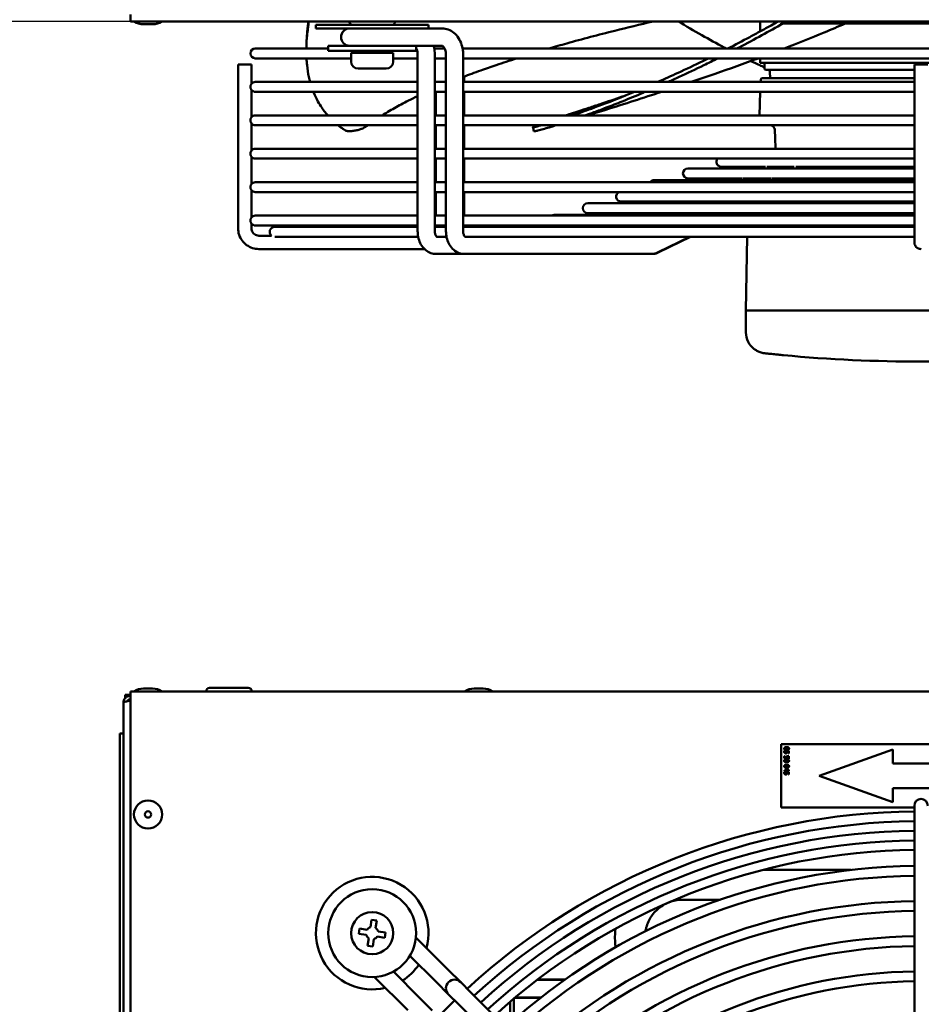
# Model space of a CAD drawing. Units: millimetres. Extents: x 0 to 3360, y 0 to 2376.
# Drawn here: x 1307 to 1563, y 541 to 821 of the extents above; entities that cross this region are included whole.
import ezdxf

# ---------------------------------------------------------------- set-up
doc = ezdxf.new("R2010")
doc.units = ezdxf.units.MM
doc.header["$LTSCALE"] = 8
doc.layers.add('Dimension (ISO)', color=7, linetype='Continuous', lineweight=25)
doc.layers.add('Visible (ISO)', color=7, linetype='Continuous', lineweight=50)
doc.styles.add('Note Text (ISO)', font='tahoma.ttf')
doc.dimstyles.new('Default (ISO)', dxfattribs={"dimscale": 8, "dimtxt": 3.5, "dimasz": 2.5, "dimexe": 3.175, "dimexo": 0, "dimgap": 0.762, "dimtad": 1, "dimdec": 0, "dimrnd": 1e-08, "dimzin": 0, "dimtxsty": 'Note Text (ISO)', "dimcen": 0.09, "dimdle": 10, "dimclrd": 256, "dimclre": 256, "dimclrt": 256, "dimadec": 0, "dimazin": 0, "dimtfac": 0.857143, "dimtmove": 0, "dimatfit": 3, "dimfxl": 1, "dimtolj": 1, "dimtzin": 0, "dimlwd": -1, "dimlwe": -1, "dimarcsym": 0})

# ---------------------------------------------------------------- blocks, each defined once
blk = doc.blocks.new('*D39')
at = {"layer": 'Defpoints', "color": 0, "transparency": 16777216}
for p in [(1359.73, 855.76), (1267.87, 820.76), (1338.23, 820.76)]:
    blk.add_point(p, dxfattribs=at)
at = {"layer": 'Dimension (ISO)', "transparency": 16777216}
for p, q in [((1267.87, 875.76), (1267.87, 895.76)), ((1359.73, 855.76), (1242.47, 855.76)), ((1267.87, 855.76), (1267.87, 820.76)), ((1338.23, 820.76), (1242.47, 820.76)), ((1267.87, 800.76), (1267.87, 780.76))]:
    blk.add_line(p, q, dxfattribs=at)
for points in [[(1264.53, 875.76), (1271.2, 875.76), (1267.87, 855.76)], [(1264.53, 800.76), (1271.2, 800.76), (1267.87, 820.76)]]:
    blk.add_solid(points, dxfattribs=at)
at = {"layer": 'Dimension (ISO)', "transparency": 16777216, "insert": (1232.61, 819.15), "char_height": 28, "attachment_point": 1, "rotation": 90, "style": 'Note Text (ISO)'}
blk.add_mtext('\\A1;35', dxfattribs=at)

msp = doc.modelspace()

# ---------------------------------------------------------------- linework, layer by layer
at = {"layer": 'Visible (ISO)'}
for p, q in [((1338.23, 822.76), (1338.23, 820.76)), ((1879.23, 820.76), (1338.23, 820.76)), ((1517.23, 817.9), (1517.23, 820.76)), ((1523.23, 820.26), (1523.23, 820.21)), ((1603.23, 820.26), (1523.23, 820.26)), ((1603.23, 820.21), (1523.23, 820.21)), ((1524.12, 820.21), (1524.12, 820.16)), ((1524.8, 820.16), (1524.12, 820.16)), ((1525.48, 820.16), (1524.8, 820.16)), ((1525.48, 820.21), (1525.48, 820.16)), ((1534.03, 820.21), (1534.03, 820.16)), ((1555.03, 820.16), (1534.03, 820.16)), ((1555.03, 820.21), (1555.03, 820.16)), ((1593.03, 820.16), (1555.03, 820.16)), ((1341.97, 819.94), (1344.5, 819.94)), ((1390.96, 819.76), (1422.96, 819.76)), ((1390.96, 818.76), (1390.96, 819.76)), ((1390.96, 818.76), (1422.96, 818.76)), ((1422.96, 818.76), (1422.96, 819.76)), ((1426.85, 818.76), (1422.96, 818.76)), ((1394.46, 813.06), (1373.73, 813.06)), ((1394.46, 813.86), (1419.46, 813.86)), ((1394.46, 812.36), (1394.46, 813.86)), ((1394.46, 812.36), (1419.46, 812.36)), ((1412.96, 811.86), (1400.96, 811.86)), ((1400.96, 811.86), (1400.96, 809.36)), ((1412.96, 811.86), (1412.96, 809.36)), ((1426.85, 813.86), (1419.46, 813.86)), ((1419.46, 812.36), (1419.46, 813.86)), ((1419.51, 813.06), (1419.46, 813.06)), ((1427.57, 813.06), (1424.62, 813.06)), ((1693.48, 813.06), (1432.67, 813.06)), ((1373.73, 810.26), (1400.96, 810.26)), ((1412.96, 810.26), (1419.88, 810.26)), ((1419.88, 811.31), (1419.88, 761.11)), ((1424.78, 811.31), (1424.78, 761.11)), ((1424.78, 810.26), (1427.94, 810.26)), ((1427.94, 761.11), (1427.94, 811.31)), ((1432.84, 761.11), (1432.84, 811.31)), ((1432.84, 810.26), (1693.31, 810.26)), ((1517.23, 808.96), (1517.23, 810.26)), ((1609.23, 808.96), (1517.23, 808.96)), ((1518.48, 807.46), (1518.48, 808.96)), ((1372.63, 808.56), (1368.83, 808.56)), ((1368.83, 761.96), (1368.83, 808.56)), ((1372.63, 803.02), (1372.63, 808.56)), ((1410.96, 807.36), (1402.96, 807.36)), ((1518.98, 806.96), (1561.12, 806.96)), ((1520.13, 804.66), (1520.07, 806.47)), ((1561.12, 808.56), (1564.92, 808.56)), ((1561.12, 808.56), (1561.12, 761.96)), ((1419.88, 803.56), (1373.73, 803.56)), ((1427.94, 803.56), (1424.78, 803.56)), ((1561.12, 803.56), (1432.84, 803.56)), ((1433.15, 805.12), (1433.15, 803.56)), ((1517.42, 804.17), (1517.4, 803.56)), ((1517.92, 804.66), (1561.12, 804.66)), ((1372.63, 793.52), (1372.63, 801.29)), ((1373.73, 800.76), (1419.88, 800.76)), ((1424.78, 800.76), (1427.94, 800.76)), ((1425.08, 794.06), (1425.08, 800.76)), ((1432.84, 800.76), (1561.12, 800.76)), ((1433.15, 800.76), (1433.15, 794.06)), ((1517.3, 800.76), (1517.07, 794.06)), ((1473.43, 795.68), (1473.43, 795.68)), ((1419.88, 794.06), (1373.73, 794.06)), ((1427.94, 794.06), (1424.78, 794.06)), ((1561.12, 794.06), (1432.84, 794.06)), ((1372.63, 784.02), (1372.63, 791.79)), ((1373.73, 791.26), (1419.88, 791.26)), ((1404.81, 790.66), (1405.68, 791.26)), ((1424.78, 791.26), (1427.94, 791.26)), ((1425.08, 784.56), (1425.08, 791.26)), ((1432.84, 791.26), (1561.12, 791.26)), ((1433.15, 791.26), (1433.15, 784.56)), ((1419.88, 784.56), (1373.73, 784.56)), ((1427.94, 784.56), (1424.78, 784.56)), ((1561.12, 784.56), (1432.84, 784.56)), ((1372.63, 774.52), (1372.63, 782.29)), ((1373.73, 781.76), (1419.88, 781.76)), ((1424.78, 781.76), (1427.94, 781.76)), ((1425.08, 775.06), (1425.08, 781.76)), ((1432.84, 781.76), (1561.12, 781.76)), ((1433.15, 781.76), (1433.15, 775.06)), ((1561.12, 778.96), (1496.73, 778.96)), ((1506.23, 779.46), (1518.82, 779.46)), ((1517.74, 778.96), (1518.75, 779.46)), ((1519.2, 779.46), (1526.94, 779.46)), ((1526.8, 779.46), (1525.79, 778.96)), ((1527.41, 779.46), (1561.12, 779.46)), ((1548.24, 778.96), (1548.24, 779.46)), ((1561.12, 775.67), (1487.23, 775.67)), ((1496.73, 776.16), (1512.17, 776.16)), ((1511.02, 775.67), (1512.02, 776.16)), ((1512.35, 776.16), (1520.3, 776.16)), ((1520.08, 776.16), (1519.07, 775.67)), ((1520.52, 776.16), (1561.12, 776.16)), ((1531.22, 776.16), (1530.21, 775.67)), ((1530.3, 775.67), (1531.31, 776.16)), ((1534.7, 775.67), (1534.7, 776.16)), ((1548.24, 775.67), (1548.24, 776.16)), ((1372.63, 765.02), (1372.63, 772.79)), ((1419.88, 775.06), (1373.73, 775.06)), ((1427.94, 775.06), (1424.78, 775.06)), ((1561.12, 775.06), (1432.84, 775.06)), ((1373.73, 772.26), (1419.88, 772.26)), ((1424.78, 772.26), (1427.94, 772.26)), ((1425.08, 765.56), (1425.08, 772.26)), ((1432.84, 772.26), (1561.12, 772.26)), ((1433.15, 772.26), (1433.15, 765.56)), ((1561.12, 769.08), (1468.23, 769.08)), ((1477.73, 769.58), (1561.12, 769.58)), ((1497.57, 769.08), (1498.57, 769.58)), ((1506.62, 769.58), (1505.62, 769.08)), ((1517.77, 769.58), (1516.76, 769.08)), ((1516.88, 769.08), (1517.89, 769.58)), ((1523.23, 769.08), (1523.23, 769.58)), ((1523.45, 769.08), (1523.45, 769.58)), ((1548.24, 769.08), (1548.24, 769.58)), ((1553.68, 769.58), (1553.68, 769.08)), ((1419.88, 765.56), (1373.73, 765.56)), ((1427.94, 765.56), (1424.78, 765.56)), ((1561.12, 765.56), (1432.84, 765.56)), ((1561.12, 765.79), (1458.73, 765.79)), ((1468.23, 766.28), (1561.12, 766.28)), ((1490.84, 765.79), (1491.85, 766.28)), ((1499.9, 766.28), (1498.89, 765.79)), ((1511.04, 766.28), (1510.03, 765.79)), ((1510.17, 765.79), (1511.18, 766.28)), ((1513.72, 766.28), (1513.71, 765.79)), ((1372.63, 761.96), (1372.63, 763.29)), ((1373.73, 762.76), (1419.88, 762.76)), ((1419.88, 762.36), (1379.23, 762.36)), ((1424.78, 762.76), (1427.94, 762.76)), ((1427.94, 762.36), (1424.78, 762.36)), ((1425.08, 762.36), (1425.08, 762.76)), ((1432.84, 762.76), (1561.12, 762.76)), ((1561.12, 762.36), (1432.84, 762.36)), ((1433.15, 762.76), (1433.15, 762.36)), ((1483.83, 762.36), (1484.65, 762.76)), ((1492.7, 762.76), (1491.89, 762.36)), ((1503.84, 762.76), (1503.03, 762.36)), ((1503.18, 762.36), (1504, 762.76)), ((1513.66, 762.76), (1513.65, 762.36)), ((1378.37, 759.86), (1374.73, 759.86)), ((1379.24, 759.56), (1420.03, 759.56)), ((1425.28, 759.56), (1428.09, 759.56)), ((1437.07, 759.56), (1433.33, 759.56)), ((1437.07, 759.56), (1561.12, 759.56)), ((1497.31, 759.56), (1488.26, 755.13)), ((1488.46, 755.13), (1497.48, 759.56)), ((1513.6, 759.56), (1513.23, 738.56)), ((1421.85, 756.06), (1374.73, 756.06)), ((1563.02, 756.06), (1563.1, 756.06)), ((1425.17, 754.66), (1433.22, 754.66)), ((1486.26, 754.66), (1433.22, 754.66)), ((1486.26, 754.66), (1486.45, 754.66)), ((1513.23, 738.56), (1515.06, 738.56)), ((1513.23, 732.37), (1513.23, 738.56)), ((1515.06, 738.56), (1537.81, 738.56)), ((1537.81, 738.56), (1588.54, 738.56)), ((1879.23, 630.33), (1338.23, 630.33)), ((1338.23, 630.33), (1338.23, 628.33)), ((1344.5, 631.14), (1341.97, 631.14)), ((1360.73, 631.33), (1371.73, 631.33)), ((1438.5, 631.14), (1435.97, 631.14)), ((1336.23, 183.58), (1336.23, 627.08)), ((1338.23, 629.33), (1336.73, 629.33)), ((1336.73, 629.33), (1336.73, 628.4)), ((1338.23, 182.33), (1338.23, 628.33)), ((1335.23, 618.33), (1335.23, 193.33)), ((1336.23, 618.33), (1335.23, 618.33)), ((1603.23, 615.33), (1523.23, 615.33)), ((1523.23, 615.33), (1523.23, 597.33)), ((1524.38, 613.47), (1524.2, 613.47)), ((1524.38, 613.46), (1524.38, 613.47)), ((1525.45, 613.42), (1524.78, 613.42)), ((1524.95, 613.25), (1525.3, 613.25)), ((1525.3, 613.25), (1525.3, 612.7)), ((1525.45, 612.7), (1525.45, 613.42)), ((1555.03, 613.83), (1534.03, 606.33)), ((1555.03, 609.83), (1555.03, 613.83)), ((1524.38, 611.94), (1524.2, 611.94)), ((1524.38, 611.92), (1524.38, 611.94)), ((1525.45, 611.88), (1524.78, 611.88)), ((1524.95, 611.71), (1525.3, 611.71)), ((1525.3, 612.7), (1525.45, 612.7)), ((1525.3, 611.71), (1525.3, 611.17)), ((1525.3, 611.17), (1525.45, 611.17)), ((1525.45, 611.17), (1525.45, 611.88)), ((1524.15, 607.95), (1524.15, 607.78)), ((1524.6, 607.95), (1524.15, 607.95)), ((1524.15, 607.78), (1524.6, 607.78)), ((1524.38, 607.48), (1524.2, 607.48)), ((1524.38, 607.46), (1524.38, 607.48)), ((1524.6, 608.52), (1524.6, 607.95)), ((1524.78, 608.52), (1524.6, 608.52)), ((1524.6, 607.78), (1524.6, 607.63)), ((1524.6, 607.63), (1524.74, 607.63)), ((1524.74, 607.95), (1524.74, 608.39)), ((1524.74, 608.39), (1525.24, 607.95)), ((1525.24, 607.95), (1524.74, 607.95)), ((1524.74, 607.78), (1525.45, 607.78)), ((1524.74, 607.63), (1524.74, 607.78)), ((1525.45, 607.94), (1524.78, 608.52)), ((1525.45, 607.42), (1524.78, 607.42)), ((1525.45, 607.78), (1525.45, 607.94)), ((1525.45, 606.71), (1525.45, 607.42)), ((1593.03, 609.83), (1555.03, 609.83)), ((1524.95, 607.25), (1525.3, 607.25)), ((1525.3, 607.25), (1525.3, 606.71)), ((1525.3, 606.71), (1525.45, 606.71)), ((1534.03, 606.33), (1555.03, 598.83)), ((1555.03, 602.83), (1593.03, 602.83)), ((1555.03, 598.83), (1555.03, 602.83)), ((1523.23, 597.33), (1561.12, 597.33)), ((1561.12, 597.83), (1561.12, 593.83)), ((1561.12, 593.83), (1561.2, 527.83)), ((1518.1, 579.58), (1543.18, 579.58)), ((1495.23, 571.08), (1505.86, 571.08)), ((1406.47, 563.28), (1406.8, 565.42)), ((1406.8, 565.42), (1408.28, 565.19)), ((1403.14, 561.44), (1403.37, 562.92)), ((1403.37, 562.92), (1405.52, 562.58)), ((1408.28, 565.19), (1407.95, 563.05)), ((1405.29, 561.1), (1403.14, 561.44)), ((1405.64, 558.01), (1405.98, 560.15)), ((1407.46, 559.92), (1407.13, 557.78)), ((1410.55, 560.28), (1408.41, 560.61)), ((1408.64, 562.1), (1410.78, 561.76)), ((1410.78, 561.76), (1410.55, 560.28)), ((1428.58, 551.19), (1419.4, 560.35)), ((1407.13, 557.78), (1405.64, 558.01)), ((1425.12, 547.73), (1417.67, 555.15)), ((1407.58, 549.11), (1417.06, 539.66)), ((1412.99, 550.65), (1420.52, 543.12)), ((1432.12, 547.66), (1428.58, 551.19)), ((1425.12, 547.73), (1428.66, 544.19)), ((1434.95, 544.84), (1432.12, 547.66)), ((1461.65, 548.32), (1453.9, 548.32)), ((1454.01, 548.4), (1461.77, 548.4)), ((1424.06, 539.59), (1420.52, 543.12)), ((1428.66, 544.19), (1431.49, 541.37)), ((1487.99, 491.92), (1434.95, 544.84)), ((1454.87, 543.25), (1447.58, 543.25)), ((1447.68, 543.34), (1454.99, 543.34)), ((1484.53, 488.45), (1431.49, 541.37)), ((1446.23, 542.12), (1446.23, 536)), ((1447.23, 542.97), (1447.23, 536.89))]:
    msp.add_line(p, q, dxfattribs=at)
for centre, radius in [((1343.23, 595.33), 4), ((1343.23, 595.33), 0.9), ((1406.96, 561.6), 12.5), ((1406.96, 561.6), 6)]:
    msp.add_circle(centre, radius, dxfattribs=at)
for centre, radius, start, end in [((1341.97, 824.94), 5, 236.8573, 270), ((1344.5, 824.94), 5, 270, 303.1427), ((1401.46, 820.76), 1, 180, 270), ((1412.46, 820.76), 1, 270, 0), ((1400.56, 816.31), 2.45, 90, 270), ((1373.73, 811.66), 1.4, 90, 270), ((1402.9, 812.86), 1, 270, 330.0066), ((1411.03, 812.86), 1, 209.9934, 270), ((1402.96, 809.36), 2, 180, 270), ((1410.96, 809.36), 2, 270, 0), ((1518.98, 807.46), 0.5, 180, 270), ((1519.57, 806.46), 0.5, 2, 90), ((1373.73, 802.16), 1.4, 90, 142.6146), ((1517.92, 804.16), 0.5, 90, 178), ((1373.73, 802.16), 1.4, 217.3854, 270), ((1373.73, 792.66), 1.4, 90, 142.6146), ((1373.73, 792.66), 1.4, 217.3854, 270), ((1373.73, 783.16), 1.4, 90, 142.6146), ((1373.73, 783.16), 1.4, 217.3854, 270), ((1506.23, 780.86), 1.4, 139.8939, 270), ((1496.73, 777.56), 1.4, 90, 270), ((1487.23, 774.27), 1.4, 90, 145.719), ((1373.73, 773.66), 1.4, 90, 142.6146), ((1373.73, 773.66), 1.4, 217.3854, 270), ((1477.73, 770.98), 1.4, 113.7042, 270), ((1468.23, 767.68), 1.4, 90, 270), ((1373.73, 764.16), 1.4, 90, 142.6146), ((1458.73, 764.39), 1.4, 90, 123.4174), ((1373.73, 764.16), 1.4, 217.3854, 270), ((1379.23, 760.96), 1.4, 90, 232.557), ((1563.23, 1149.06), 425, 264.6874, 275.3126), ((1341.97, 626.14), 5, 90, 123.1427), ((1344.5, 626.14), 5, 56.8573, 90), ((1360.73, 630.33), 1, 90, 180), ((1371.73, 630.33), 1, 0, 90), ((1435.97, 626.14), 5, 90, 123.1427), ((1438.5, 626.14), 5, 56.8573, 90), ((1563.02, 597.83), 1.9, 0.0648, 180.0648), ((1563.23, 405.33), 190.9, 90.6351, 132.618), ((1563.23, 405.33), 188.1, 90.6436, 132.5815), ((1563.23, 405.33), 185.4, 90.652, 132.5453), ((1563.23, 405.33), 182.6, 90.661, 132.5067), ((1563.23, 405.33), 180, 90.6696, 132.4697), ((1563.23, 405.33), 175.4, 90.6855, 132.4016), ((1406.96, 561.6), 16, 344.6522, 283.3966), ((1563.23, 405.33), 172.6, 90.6955, 132.3584), ((1563.23, 405.33), 165.4, 90.723, 132.2405), ((1563.23, 405.33), 162.6, 90.7343, 132.1918), ((1406.96, 561.6), 1.75, 106.5162, 145.7624), ((1406.96, 561.6), 1.75, 16.5162, 55.7624), ((1406.96, 561.6), 1.75, 196.5162, 235.7624), ((1406.96, 561.6), 1.75, 286.5162, 325.7624), ((1563.23, 405.33), 155.4, 90.7654, 132.0585), ((1563.23, 405.33), 152.6, 90.7782, 132.0033), ((1406.96, 561.6), 16, 302.4292, 325.8717), ((1563.23, 405.33), 145.4, 90.8135, 131.8516), ((1430.39, 545.93), 2.45, 45.0648, 225.0648), ((1563.23, 405.33), 142.6, 90.8282, 131.7884), ((1563.23, 405.33), 190.9, 134.0893, 136.0403)]:
    msp.add_arc(centre, radius, start, end, dxfattribs=at)
for centre, major_axis, ratio, start_param, end_param in [((1523.46, 789.76), (-2, -0.07), 0.034918, 6.283178, 6.283186), ((1519.23, 732.37), (0, -6), 0.999999, 4.712389, 5.629226)]:
    msp.add_ellipse(centre, major_axis=major_axis, ratio=ratio, start_param=start_param, end_param=end_param, dxfattribs=at)
for points, knots in [([(1388.98, 820.76), (1388.76, 819.43), (1388.59, 818.12), (1388.35, 815.67), (1388.28, 814.51), (1388.25, 813.28), (1388.24, 813.17), (1388.24, 813.06)], [-8.384925, -8.384925, -8.384925, -8.384925, -7.582698, -7.582698, -6.84196, -6.84196, -6.770301, -6.770301, -6.770301, -6.770301]), ([(1388.85, 820.76), (1388.79, 820.39), (1388.74, 820.02), (1388.62, 819.09), (1388.56, 818.54), (1388.45, 817.43), (1388.4, 816.87), (1388.33, 815.7), (1388.3, 815.09), (1388.28, 814.49)], [-8.496598, -8.496598, -8.496598, -8.496598, -8.260431, -8.260431, -7.900859, -7.900859, -7.532716, -7.532716, -7.11768, -7.11768, -7.11768, -7.11768]), ([(1486.82, 820.76), (1483.15, 819.91), (1479.51, 819.03), (1471.3, 816.96), (1466.73, 815.75), (1460.58, 814.03), (1458.89, 813.55), (1457.21, 813.06)], [0.407505, 0.407505, 0.407505, 0.407505, 1.556754, 1.556754, 3.047366, 3.047366, 3.621465, 3.621465, 3.621465, 3.621465]), ([(1494.05, 820.76), (1496.23, 819.43), (1498.44, 818.12), (1502.77, 815.67), (1504.88, 814.51), (1507.22, 813.28), (1507.43, 813.17), (1507.63, 813.06)], [-8.384925, -8.384925, -8.384925, -8.384925, -7.582698, -7.582698, -6.84196, -6.84196, -6.770301, -6.770301, -6.770301, -6.770301]), ([(1522.35, 820.76), (1521.69, 820.39), (1521.04, 820.02), (1519.38, 819.09), (1518.39, 818.54), (1516.37, 817.43), (1515.34, 816.87), (1512.25, 815.21), (1510.17, 814.12), (1508.11, 813.06)], [-8.496598, -8.496598, -8.496598, -8.496598, -8.260431, -8.260431, -7.900859, -7.900859, -7.532716, -7.532716, -6.785749, -6.785749, -6.785749, -6.785749]), ([(1523.77, 820.21), (1521.77, 819.07), (1519.77, 817.95), (1515.62, 815.67), (1513.46, 814.51), (1511.1, 813.28), (1510.89, 813.17), (1510.68, 813.06)], [-8.27419, -8.27419, -8.27419, -8.27419, -7.582698, -7.582698, -6.84196, -6.84196, -6.770301, -6.770301, -6.770301, -6.770301]), ([(1541.43, 820.16), (1539.47, 819.3), (1537.49, 818.46), (1531.79, 816.08), (1528.01, 814.56), (1524.11, 813.06)], [9.934796, 9.934796, 9.934796, 9.934796, 10.736637, 10.736637, 12.21099, 12.21099, 12.21099, 12.21099]), ([(1426.85, 818.76), (1427.44, 818.76), (1428.03, 818.65), (1429.16, 818.24), (1429.69, 817.92), (1430.69, 817.11), (1431.14, 816.59), (1431.89, 815.44), (1432.18, 814.81), (1432.61, 813.48), (1432.75, 812.78), (1432.83, 811.82), (1432.84, 811.57), (1432.84, 811.31)], [4.712389, 4.712389, 4.712389, 4.712389, 4.966112, 4.966112, 5.234327, 5.234327, 5.539856, 5.539856, 5.854016, 5.854016, 6.168175, 6.168175, 6.283185, 6.283185, 6.283185, 6.283185]), ([(1419.88, 811.31), (1419.88, 811.58), (1419.86, 811.85), (1419.77, 812.35), (1419.7, 812.59), (1419.57, 812.93), (1419.52, 813.05), (1419.46, 813.16)], [6.2831853, 6.2831853, 6.2831853, 6.2831853, 6.5307635, 6.5307635, 6.7759575, 6.7759575, 6.9259417, 6.9259417, 6.9259417, 6.9259417]), ([(1424.78, 811.31), (1424.78, 812.01), (1424.71, 812.72), (1424.51, 813.55), (1424.47, 813.71), (1424.43, 813.86)], [0, 0, 0, 0, 0.3141593, 0.3141593, 0.3844781, 0.3844781, 0.3844781, 0.3844781]), ([(1426.85, 813.86), (1426.85, 813.86), (1426.87, 813.86), (1426.97, 813.81), (1427.06, 813.76), (1427.26, 813.55), (1427.36, 813.43), (1427.55, 813.11), (1427.63, 812.92), (1427.78, 812.5), (1427.84, 812.26), (1427.92, 811.78), (1427.94, 811.54), (1427.94, 811.31)], [4.712389, 4.712389, 4.712389, 4.712389, 5.026548, 5.026548, 5.340708, 5.340708, 5.589072, 5.589072, 5.825561, 5.825561, 6.065984, 6.065984, 6.283185, 6.283185, 6.283185, 6.283185]), ([(1388.28, 810.26), (1388.32, 809.6), (1388.37, 808.95), (1388.55, 807.17), (1388.73, 806.07), (1389.06, 804.51), (1389.18, 804.03), (1389.31, 803.56)], [-6.141748, -6.141748, -6.141748, -6.141748, -5.685835, -5.685835, -4.876964, -4.876964, -4.510273, -4.510273, -4.510273, -4.510273]), ([(1448.02, 810.26), (1446.05, 809.63), (1444.12, 809), (1440.73, 807.85), (1439.25, 807.34), (1436.1, 806.22), (1434.45, 805.61), (1432.84, 805)], [4.694459, 4.694459, 4.694459, 4.694459, 5.399878, 5.399878, 5.955288, 5.955288, 6.611311, 6.611311, 6.611311, 6.611311]), ([(1502.54, 810.26), (1502.01, 810), (1501.48, 809.74), (1498.62, 808.34), (1496.29, 807.24), (1492.02, 805.28), (1490.08, 804.41), (1488.15, 803.56)], [-6.113539, -6.113539, -6.113539, -6.113539, -5.920813, -5.920813, -5.07474, -5.07474, -4.366518, -4.366518, -4.366518, -4.366518]), ([(1505.2, 810.26), (1503.88, 809.6), (1502.56, 808.95), (1498.91, 807.17), (1496.57, 806.07), (1493.19, 804.51), (1492.13, 804.03), (1491.08, 803.56)], [-6.141748, -6.141748, -6.141748, -6.141748, -5.685835, -5.685835, -4.876964, -4.876964, -4.510273, -4.510273, -4.510273, -4.510273]), ([(1516.68, 810.26), (1512.72, 808.8), (1508.65, 807.34), (1502.23, 805.11), (1499.97, 804.33), (1497.68, 803.56)], [13.130971, 13.130971, 13.130971, 13.130971, 14.576079, 14.576079, 15.340065, 15.340065, 15.340065, 15.340065]), ([(1514.66, 809.51), (1515.5, 809.11), (1516.34, 808.7), (1517.62, 808.1), (1518.05, 807.9), (1518.48, 807.7)], [-5.9699166, -5.9699166, -5.9699166, -5.9699166, -5.6858352, -5.6858352, -5.541446, -5.541446, -5.541446, -5.541446]), ([(1372.34, 802.16), (1372.34, 802.18), (1372.34, 802.21), (1372.34, 802.34), (1372.36, 802.44), (1372.41, 802.63), (1372.45, 802.71), (1372.52, 802.85), (1372.55, 802.91), (1372.6, 802.98), (1372.61, 803), (1372.62, 803.01)], [0.3079748, 0.3079748, 0.3079748, 0.3079748, 0.3161886, 0.3161886, 0.3470049, 0.3470049, 0.3800737, 0.3800737, 0.4159099, 0.4159099, 0.4405365, 0.4405365, 0.4405365, 0.4405365]), ([(1372.62, 801.31), (1372.61, 801.32), (1372.6, 801.33), (1372.57, 801.38), (1372.54, 801.43), (1372.48, 801.54), (1372.44, 801.61), (1372.39, 801.77), (1372.36, 801.86), (1372.34, 802.02), (1372.34, 802.09), (1372.34, 802.16)], [0.7913758, 0.7913758, 0.7913758, 0.7913758, 0.8120365, 0.8120365, 0.8426942, 0.8426942, 0.8733329, 0.8733329, 0.9027114, 0.9027114, 0.9238617, 0.9238617, 0.9238617, 0.9238617]), ([(1390.24, 800.76), (1390.28, 800.66), (1390.31, 800.56), (1390.7, 799.63), (1391.09, 798.81), (1391.86, 797.42), (1392.22, 796.83), (1392.92, 795.8), (1393.24, 795.36), (1393.82, 794.64), (1394.06, 794.34), (1394.31, 794.06)], [-3.760939, -3.760939, -3.760939, -3.760939, -3.680145, -3.680145, -2.975511, -2.975511, -2.43008, -2.43008, -2.001695, -2.001695, -1.704295, -1.704295, -1.704295, -1.704295]), ([(1481.58, 800.76), (1480.32, 800.23), (1479.06, 799.72), (1474.93, 798.07), (1472.09, 796.99), (1468.38, 795.63), (1467.49, 795.31), (1465.88, 794.74), (1465.16, 794.49), (1464.27, 794.18), (1464.1, 794.12), (1463.92, 794.06)], [-3.558473, -3.558473, -3.558473, -3.558473, -3.088139, -3.088139, -2.01051, -2.01051, -1.666894, -1.666894, -1.389927, -1.389927, -1.321588, -1.321588, -1.321588, -1.321588]), ([(1484.67, 800.76), (1484.44, 800.66), (1484.21, 800.56), (1481.99, 799.63), (1480.01, 798.81), (1476.52, 797.42), (1475.01, 796.83), (1472.32, 795.8), (1471.15, 795.36), (1469.17, 794.64), (1468.36, 794.34), (1467.56, 794.06)], [-3.760939, -3.760939, -3.760939, -3.760939, -3.680145, -3.680145, -2.975511, -2.975511, -2.43008, -2.43008, -2.001695, -2.001695, -1.704295, -1.704295, -1.704295, -1.704295]), ([(1419.88, 799.53), (1418.99, 799.1), (1418.11, 798.68), (1415.85, 797.54), (1414.52, 796.83), (1412.64, 795.78), (1412.04, 795.43), (1410.88, 794.74), (1410.33, 794.4), (1409.8, 794.06)], [0.930454, 0.930454, 0.930454, 0.930454, 1.355731, 1.355731, 2.059463, 2.059463, 2.407626, 2.407626, 2.747971, 2.747971, 2.747971, 2.747971]), ([(1465.45, 795.18), (1466.51, 795.53), (1467.56, 795.87), (1469.67, 796.56), (1470.72, 796.91), (1473.9, 797.97), (1475.99, 798.68), (1478.38, 799.49), (1478.68, 799.59), (1478.98, 799.69)], [-2.742717, -2.742717, -2.742717, -2.742717, -2.400936, -2.400936, -2.053887, -2.053887, -1.352287, -1.352287, -1.251122, -1.251122, -1.251122, -1.251122]), ([(1463, 794.4), (1463.41, 794.53), (1463.82, 794.66), (1464.23, 794.79), (1464.64, 794.92), (1465.04, 795.05), (1465.45, 795.18)], [0, 0, 0, 0, 0.501792, 0.501792, 0.501792, 1, 1, 1, 1]), ([(1372.62, 793.51), (1372.61, 793.5), (1372.6, 793.48), (1372.55, 793.41), (1372.52, 793.35), (1372.45, 793.21), (1372.41, 793.13), (1372.36, 792.94), (1372.34, 792.84), (1372.33, 792.64), (1372.34, 792.54), (1372.36, 792.36), (1372.39, 792.27), (1372.44, 792.11), (1372.48, 792.04), (1372.54, 791.93), (1372.57, 791.88), (1372.6, 791.83), (1372.61, 791.82), (1372.62, 791.81)], [0.1753504, 0.1753504, 0.1753504, 0.1753504, 0.1999771, 0.1999771, 0.2358132, 0.2358132, 0.268882, 0.268882, 0.2996983, 0.2996983, 0.3290624, 0.3290624, 0.3584409, 0.3584409, 0.3890796, 0.3890796, 0.4197373, 0.4197373, 0.440398, 0.440398, 0.440398, 0.440398]), ([(1397.23, 791.26), (1397.33, 791.18), (1397.43, 791.1), (1397.7, 790.89), (1397.87, 790.76), (1398.28, 790.47), (1398.52, 790.31), (1398.97, 790.02), (1399.19, 789.89), (1399.41, 789.76)], [-0.6657577, -0.6657577, -0.6657577, -0.6657577, -0.5677017, -0.5677017, -0.4066232, -0.4066232, -0.1913225, -0.1913225, -0.000001, -0.000001, -0.000001, -0.000001]), ([(1399.41, 789.76), (1399.49, 789.72), (1399.6, 789.68), (1399.88, 789.61), (1400.05, 789.59), (1400.53, 789.56), (1400.84, 789.57), (1401.54, 789.63), (1401.93, 789.69), (1402.68, 789.84), (1403.04, 789.93), (1403.71, 790.14), (1404, 790.25), (1404.48, 790.46), (1404.67, 790.56), (1404.81, 790.66)], [-0.6991998, -0.6991998, -0.6991998, -0.6991998, -0.628307, -0.628307, -0.5473838, -0.5473838, -0.4369289, -0.4369289, -0.3199046, -0.3199046, -0.2066867, -0.2066867, -0.0967953, -0.0967953, -0.000001, -0.000001, -0.000001, -0.000001]), ([(1453.43, 791.26), (1453.27, 791.19), (1453.13, 791.12), (1452.83, 790.97), (1452.72, 790.89), (1452.62, 790.78), (1452.65, 790.74), (1452.82, 790.73), (1452.96, 790.74), (1453.35, 790.81), (1453.57, 790.86), (1453.84, 790.93)], [0.1878082, 0.1878082, 0.1878082, 0.1878082, 0.2624644, 0.2624644, 0.3782633, 0.3782633, 0.4919122, 0.4919122, 0.6002935, 0.6002935, 0.7026571, 0.7026571, 0.7026571, 0.7026571]), ([(1454.09, 789.76), (1453.91, 789.72), (1453.74, 789.68), (1453.43, 789.61), (1453.29, 789.59), (1453.04, 789.56), (1452.95, 789.57), (1452.92, 789.6), (1452.92, 789.61), (1452.91, 789.61)], [-0.6991998, -0.6991998, -0.6991998, -0.6991998, -0.628307, -0.628307, -0.5473838, -0.5473838, -0.4369289, -0.4369289, -0.4227949, -0.4227949, -0.4227949, -0.4227949]), ([(1455.05, 791.26), (1455, 791.24), (1454.96, 791.23), (1454.55, 791.12), (1454.2, 791.02), (1453.84, 790.93)], [-0.158741, -0.158741, -0.158741, -0.158741, -0.1395042, -0.1395042, -0.000001, -0.000001, -0.000001, -0.000001]), ([(1459.26, 791.26), (1459.01, 791.18), (1458.75, 791.1), (1458.08, 790.89), (1457.66, 790.76), (1456.68, 790.47), (1456.12, 790.31), (1455.07, 790.02), (1454.58, 789.89), (1454.09, 789.76)], [-0.6657577, -0.6657577, -0.6657577, -0.6657577, -0.5677017, -0.5677017, -0.4066232, -0.4066232, -0.1913225, -0.1913225, -0.000001, -0.000001, -0.000001, -0.000001]), ([(1521.29, 790.42), (1521.27, 790.46), (1521.25, 790.5), (1521.2, 790.58), (1521.17, 790.63), (1521.09, 790.74), (1521.04, 790.8), (1520.89, 790.96), (1520.79, 791.04), (1520.61, 791.17), (1520.54, 791.21), (1520.46, 791.26)], [0.0000288, 0.0000288, 0.0000288, 0.0000288, 0.0132606, 0.0132606, 0.0298115, 0.0298115, 0.0588651, 0.0588651, 0.1100957, 0.1100957, 0.1449938, 0.1449938, 0.1449938, 0.1449938]), ([(1521.46, 789.69), (1521.45, 789.9), (1521.41, 790.11), (1521.32, 790.34), (1521.3, 790.38), (1521.29, 790.42)], [0, 0, 0, 0, 0.06226249, 0.06226249, 0.07545325, 0.07545325, 0.07545325, 0.07545325]), ([(1372.62, 784.01), (1372.61, 784), (1372.6, 783.98), (1372.55, 783.91), (1372.52, 783.85), (1372.45, 783.71), (1372.41, 783.63), (1372.36, 783.44), (1372.34, 783.34), (1372.33, 783.14), (1372.34, 783.04), (1372.36, 782.86), (1372.39, 782.77), (1372.44, 782.61), (1372.48, 782.54), (1372.54, 782.43), (1372.57, 782.38), (1372.6, 782.33), (1372.61, 782.32), (1372.62, 782.31)], [0.1753504, 0.1753504, 0.1753504, 0.1753504, 0.1999771, 0.1999771, 0.2358132, 0.2358132, 0.268882, 0.268882, 0.2996983, 0.2996983, 0.3290624, 0.3290624, 0.3584409, 0.3584409, 0.3890796, 0.3890796, 0.4197373, 0.4197373, 0.440398, 0.440398, 0.440398, 0.440398]), ([(1372.62, 774.51), (1372.61, 774.5), (1372.6, 774.48), (1372.55, 774.41), (1372.52, 774.35), (1372.45, 774.21), (1372.41, 774.13), (1372.36, 773.94), (1372.34, 773.84), (1372.33, 773.64), (1372.34, 773.54), (1372.36, 773.36), (1372.39, 773.27), (1372.44, 773.11), (1372.48, 773.04), (1372.54, 772.93), (1372.57, 772.88), (1372.6, 772.83), (1372.61, 772.82), (1372.62, 772.81)], [-0.4405365, -0.4405365, -0.4405365, -0.4405365, -0.4159099, -0.4159099, -0.3800737, -0.3800737, -0.3470049, -0.3470049, -0.3161886, -0.3161886, -0.2868245, -0.2868245, -0.257446, -0.257446, -0.2268073, -0.2268073, -0.1961496, -0.1961496, -0.1754889, -0.1754889, -0.1754889, -0.1754889]), ([(1372.62, 765.01), (1372.61, 765), (1372.6, 764.98), (1372.55, 764.91), (1372.52, 764.85), (1372.45, 764.71), (1372.41, 764.63), (1372.36, 764.44), (1372.34, 764.34), (1372.33, 764.14), (1372.34, 764.04), (1372.36, 763.86), (1372.39, 763.77), (1372.44, 763.61), (1372.48, 763.54), (1372.54, 763.43), (1372.57, 763.38), (1372.6, 763.33), (1372.61, 763.32), (1372.62, 763.31)], [0.1753504, 0.1753504, 0.1753504, 0.1753504, 0.1999771, 0.1999771, 0.2358132, 0.2358132, 0.268882, 0.268882, 0.2996983, 0.2996983, 0.3290625, 0.3290625, 0.3584409, 0.3584409, 0.3890796, 0.3890796, 0.4197373, 0.4197373, 0.440398, 0.440398, 0.440398, 0.440398]), ([(1368.83, 761.96), (1368.83, 761.34), (1368.93, 760.72), (1369.31, 759.55), (1369.6, 758.99), (1370.32, 757.99), (1370.77, 757.55), (1371.77, 756.82), (1372.32, 756.54), (1373.5, 756.16), (1374.12, 756.06), (1374.73, 756.06)], [1.570796, 1.570796, 1.570796, 1.570796, 1.884956, 1.884956, 2.199115, 2.199115, 2.513274, 2.513274, 2.827433, 2.827433, 3.141593, 3.141593, 3.141593, 3.141593]), ([(1372.63, 761.96), (1372.63, 761.74), (1372.67, 761.52), (1372.8, 761.1), (1372.91, 760.9), (1373.16, 760.55), (1373.32, 760.39), (1373.68, 760.13), (1373.88, 760.03), (1374.29, 759.89), (1374.51, 759.86), (1374.73, 759.86)], [1.570796, 1.570796, 1.570796, 1.570796, 1.884956, 1.884956, 2.199115, 2.199115, 2.513274, 2.513274, 2.827433, 2.827433, 3.141593, 3.141593, 3.141593, 3.141593]), ([(1563.02, 756.06), (1562.82, 756.06), (1562.61, 756.09), (1562.22, 756.22), (1562.04, 756.32), (1561.72, 756.56), (1561.57, 756.71), (1561.34, 757.04), (1561.25, 757.23), (1561.17, 757.52), (1561.15, 757.62), (1561.13, 757.75), (1561.13, 757.79), (1561.12, 757.83), (1561.12, 757.84), (1561.12, 757.85), (1561.12, 757.86), (1561.12, 757.88), (1561.12, 757.89), (1561.12, 757.9), (1561.12, 757.91), (1561.12, 757.92), (1561.12, 757.93), (1561.12, 757.95), (1561.12, 757.96), (1561.12, 758.01), (1561.12, 758.05), (1561.12, 758.28), (1561.12, 758.54), (1561.12, 759.14), (1561.12, 759.47), (1561.12, 760.2), (1561.12, 760.6), (1561.12, 761.32), (1561.12, 761.64), (1561.12, 761.96)], [0, 0, 0, 0, 0.0616162, 0.0616162, 0.122119, 0.122119, 0.1826616, 0.1826616, 0.2432002, 0.2432002, 0.2730407, 0.2730407, 0.2837869, 0.2837869, 0.2868876, 0.2868876, 0.2897131, 0.2897131, 0.2942725, 0.2942725, 0.2992161, 0.2992161, 0.3078754, 0.3078754, 0.3307793, 0.3307793, 0.399606, 0.399606, 0.5573952, 0.5573952, 0.6856023, 0.6856023, 0.8133879, 0.8133879, 0.9085385, 0.9085385, 0.9085385, 0.9085385]), ([(1425.17, 754.66), (1424.64, 754.66), (1424.13, 754.75), (1423.13, 755.11), (1422.67, 755.37), (1421.79, 756.07), (1421.4, 756.51), (1420.74, 757.49), (1420.48, 758.03), (1420.1, 759.17), (1419.97, 759.76), (1419.9, 760.61), (1419.88, 760.86), (1419.88, 761.11)], [1.570796, 1.570796, 1.570796, 1.570796, 1.819111, 1.819111, 2.081602, 2.081602, 2.382197, 2.382197, 2.696356, 2.696356, 3.010516, 3.010516, 3.141593, 3.141593, 3.141593, 3.141593]), ([(1425.32, 759.53), (1425.32, 759.53), (1425.3, 759.54), (1425.22, 759.62), (1425.17, 759.68), (1425.07, 759.84), (1425.02, 759.94), (1424.92, 760.18), (1424.88, 760.31), (1424.82, 760.61), (1424.8, 760.77), (1424.79, 760.99), (1424.78, 761.05), (1424.78, 761.11)], [1.959737, 1.959737, 1.959737, 1.959737, 2.199115, 2.199115, 2.423599, 2.423599, 2.632965, 2.632965, 2.845223, 2.845223, 3.063944, 3.063944, 3.141593, 3.141593, 3.141593, 3.141593]), ([(1427.94, 761.11), (1427.94, 760.51), (1428, 759.91), (1428.27, 758.74), (1428.47, 758.17), (1429.02, 757.1), (1429.37, 756.6), (1430.23, 755.72), (1430.74, 755.34), (1431.82, 754.85), (1432.38, 754.7), (1433.03, 754.66), (1433.13, 754.66), (1433.22, 754.66)], [3.141593, 3.141593, 3.141593, 3.141593, 3.455752, 3.455752, 3.769911, 3.769911, 4.08407, 4.08407, 4.39823, 4.39823, 4.668706, 4.668706, 4.712389, 4.712389, 4.712389, 4.712389]), ([(1432.84, 761.11), (1432.84, 760.94), (1432.85, 760.77), (1432.9, 760.45), (1432.94, 760.3), (1433.03, 760.04), (1433.08, 759.93), (1433.18, 759.75), (1433.23, 759.68), (1433.31, 759.58), (1433.34, 759.55), (1433.37, 759.53), (1433.37, 759.53), (1433.37, 759.53)], [3.141593, 3.141593, 3.141593, 3.141593, 3.364757, 3.364757, 3.585319, 3.585319, 3.799549, 3.799549, 4.008829, 4.008829, 4.224702, 4.224702, 4.323449, 4.323449, 4.323449, 4.323449]), ([(1486.26, 754.66), (1486.4, 754.66), (1486.54, 754.66), (1486.82, 754.69), (1486.96, 754.71), (1487.23, 754.76), (1487.36, 754.79), (1487.63, 754.87), (1487.76, 754.91), (1488.02, 755.01), (1488.14, 755.07), (1488.26, 755.13)], [4.712389, 4.712389, 4.712389, 4.712389, 4.7791294, 4.7791294, 4.8458699, 4.8458699, 4.9126103, 4.9126103, 4.9793507, 4.9793507, 5.0460912, 5.0460912, 5.0460912, 5.0460912]), ([(1488.46, 755.13), (1488.33, 755.07), (1488.21, 755.01), (1487.95, 754.92), (1487.82, 754.87), (1487.56, 754.79), (1487.42, 754.76), (1487.15, 754.71), (1487.01, 754.69), (1486.73, 754.66), (1486.59, 754.66), (1486.45, 754.66)], [1.2370942, 1.2370942, 1.2370942, 1.2370942, 1.3038346, 1.3038346, 1.370575, 1.370575, 1.4373155, 1.4373155, 1.5040559, 1.5040559, 1.5707963, 1.5707963, 1.5707963, 1.5707963]), ([(1515.58, 727.61), (1515.58, 727.61), (1515.59, 727.61), (1515.6, 727.6), (1515.61, 727.59), (1515.65, 727.56), (1515.71, 727.52), (1515.94, 727.36), (1516.2, 727.2), (1516.82, 726.89), (1517.18, 726.74), (1517.91, 726.53), (1518.27, 726.46), (1518.65, 726.42)], [-0.5582684, -0.5582684, -0.5582684, -0.5582684, -0.5319727, -0.5319727, -0.5034755, -0.5034755, -0.4283523, -0.4283523, -0.2639332, -0.2639332, -0.1194076, -0.1194076, -0.000001, -0.000001, -0.000001, -0.000001]), ([(1523.88, 725.88), (1523.88, 725.88), (1523.77, 725.89), (1523.35, 725.94), (1523.04, 725.97), (1522.3, 726.05), (1521.83, 726.09), (1520.81, 726.2), (1520.25, 726.26), (1519.38, 726.35), (1519.01, 726.38), (1518.65, 726.42)], [0.0044432, 0.0044432, 0.0044432, 0.0044432, 0.1562819, 0.1562819, 0.3125638, 0.3125638, 0.4697572, 0.4697572, 0.6269505, 0.6269505, 0.7331769, 0.7331769, 0.7331769, 0.7331769]), ([(1338.23, 629.08), (1338.1, 629.08), (1337.97, 629.07), (1337.84, 629.04), (1337.72, 629.01), (1337.59, 628.98), (1337.47, 628.93), (1337.35, 628.88), (1337.23, 628.81), (1337.12, 628.74), (1337.02, 628.67), (1336.91, 628.59), (1336.82, 628.49), (1336.73, 628.4), (1336.64, 628.3), (1336.57, 628.19), (1336.5, 628.08), (1336.44, 627.97), (1336.39, 627.85), (1336.29, 627.6), (1336.23, 627.34), (1336.23, 627.08)], [0, 0, 0, 0, 0.000398708, 0.000398708, 0.000398708, 0.000797415, 0.000797415, 0.000797415, 0.001196123, 0.001196123, 0.001196123, 0.001594831, 0.001594831, 0.001594831, 0.001993538, 0.001993538, 0.001993538, 0.002392246, 0.002392246, 0.002392246, 0.003189661, 0.003189661, 0.003189661, 0.003189661]), ([(1336.23, 627.08), (1336.23, 627.11), (1336.25, 627.13), (1336.27, 627.16), (1336.3, 627.19), (1336.34, 627.21), (1336.39, 627.24), (1336.44, 627.27), (1336.5, 627.29), (1336.57, 627.32), (1336.64, 627.35), (1336.73, 627.37), (1336.82, 627.4), (1336.91, 627.43), (1337.01, 627.46), (1337.12, 627.48), (1337.23, 627.51), (1337.35, 627.54), (1337.47, 627.56), (1337.71, 627.62), (1337.97, 627.67), (1338.23, 627.73)], [0, 0, 0, 0, 0.000398708, 0.000398708, 0.000398708, 0.000797415, 0.000797415, 0.000797415, 0.001196123, 0.001196123, 0.001196123, 0.001594831, 0.001594831, 0.001594831, 0.001993538, 0.001993538, 0.001993538, 0.002392246, 0.002392246, 0.002392246, 0.003189661, 0.003189661, 0.003189661, 0.003189661]), ([(1338.23, 628.08), (1338.1, 628.08), (1337.97, 628.05), (1337.85, 628), (1337.73, 627.95), (1337.62, 627.88), (1337.53, 627.79), (1337.45, 627.71), (1337.39, 627.63), (1337.34, 627.54)], [0, 0, 0, 0, 0.000422382, 0.000422382, 0.000422382, 0.000844764, 0.000844764, 0.000844764, 0.001179981, 0.001179981, 0.001179981, 0.001179981]), ([(1495.23, 571.08), (1494.1, 571.08), (1492.96, 570.89), (1491.73, 570.5), (1491.58, 570.44), (1491.43, 570.39)], [0, 0, 0, 0, 0.3397591, 0.3397591, 0.3870213, 0.3870213, 0.3870213, 0.3870213]), ([(1490.43, 569.95), (1489.83, 569.65), (1489.27, 569.3), (1487.82, 568.2), (1487.01, 567.35), (1485.7, 565.43), (1485.2, 564.34), (1484.79, 562.85), (1484.7, 562.5), (1484.64, 562.14)], [0.496075, 0.496075, 0.496075, 0.496075, 0.694008, 0.694008, 1.039025, 1.039025, 1.390936, 1.390936, 1.50026, 1.50026, 1.50026, 1.50026]), ([(1476.18, 557.6), (1476.15, 557.85), (1476.11, 558.1), (1475.93, 559.85), (1475.96, 561.37), (1476.16, 562.87)], [2.7204184, 2.7204184, 2.7204184, 2.7204184, 2.7963447, 2.7963447, 3.2460464, 3.2460464, 3.2460464, 3.2460464])]:
    msp.add_open_spline(points, degree=3, knots=knots, dxfattribs=at)
for points, degree in [([(1524.73, 820.76), (1524.43, 820.59), (1524.14, 820.42), (1523.85, 820.26)], 3), ([(1542.78, 820.76), (1542.41, 820.59), (1542.03, 820.42), (1541.65, 820.26)], 3), ([(1388.25, 813.49), (1388.26, 813.82), (1388.27, 814.15), (1388.28, 814.49)], 3), ([(1489.28, 800.76), (1484.07, 799.05), (1478.76, 797.35), (1473.43, 795.68)], 3), ([(1473.43, 795.68), (1471.7, 795.14), (1469.96, 794.6), (1468.23, 794.06)], 3), ([(1461.95, 794.06), (1462.3, 794.17), (1462.65, 794.28), (1463, 794.4)], 3), ([(1452.91, 789.61), (1452.83, 790), (1452.74, 790.39), (1452.65, 790.78)], 3), ([(1459.26, 791.26), (1459.21, 791.24), (1459.16, 791.23), (1459.11, 791.21)], 3), ([(1521.64, 784.56), (1521.58, 786.27), (1521.52, 787.98), (1521.46, 789.69)], 3), ([(1513.23, 732.37), (1513.23, 732.37), (1513.23, 732.37), (1513.23, 732.37)], 3), ([(1524.8, 614.48), (1524.46, 614.48), (1524.12, 614.28), (1524.12, 614.06)], 2), ([(1524.12, 614.06), (1524.12, 613.85), (1524.45, 613.65), (1524.8, 613.65)], 2), ([(1524.2, 613.47), (1524.16, 613.4), (1524.12, 613.22), (1524.12, 613.13)], 2), ([(1524.12, 613.13), (1524.12, 613.03), (1524.19, 612.86), (1524.25, 612.81)], 2), ([(1524.27, 614.06), (1524.27, 614.14), (1524.34, 614.23), (1524.41, 614.26)], 2), ([(1524.4, 613.87), (1524.33, 613.9), (1524.27, 613.99), (1524.27, 614.06)], 2), ([(1524.27, 613.13), (1524.27, 613.18), (1524.29, 613.27), (1524.31, 613.32)], 2), ([(1524.35, 612.94), (1524.31, 612.97), (1524.27, 613.07), (1524.27, 613.13)], 2), ([(1524.31, 613.32), (1524.33, 613.36), (1524.37, 613.44), (1524.38, 613.46)], 2), ([(1524.8, 613.83), (1524.67, 613.83), (1524.47, 613.85), (1524.4, 613.87)], 2), ([(1524.41, 614.26), (1524.48, 614.29), (1524.66, 614.3), (1524.8, 614.3)], 2), ([(1524.81, 613.16), (1524.81, 613.09), (1524.78, 612.98), (1524.75, 612.95)], 2), ([(1524.78, 613.42), (1524.79, 613.37), (1524.81, 613.23), (1524.81, 613.16)], 2), ([(1525.48, 614.06), (1525.48, 614.28), (1525.15, 614.48), (1524.8, 614.48)], 2), ([(1524.8, 614.3), (1524.93, 614.3), (1525.13, 614.28), (1525.19, 614.26)], 2), ([(1524.8, 613.65), (1525.14, 613.65), (1525.48, 613.85), (1525.48, 614.06)], 2), ([(1525.2, 613.87), (1525.13, 613.85), (1524.93, 613.83), (1524.8, 613.83)], 2), ([(1524.88, 612.83), (1524.92, 612.89), (1524.96, 613.03), (1524.96, 613.13)], 2), ([(1524.96, 613.13), (1524.96, 613.16), (1524.95, 613.22), (1524.95, 613.25)], 2), ([(1525.19, 614.26), (1525.26, 614.23), (1525.33, 614.14), (1525.33, 614.06)], 2), ([(1525.33, 614.06), (1525.33, 613.99), (1525.26, 613.9), (1525.2, 613.87)], 2), ([(1524.2, 611.94), (1524.16, 611.87), (1524.12, 611.69), (1524.12, 611.6)], 2), ([(1524.12, 611.6), (1524.12, 611.49), (1524.19, 611.33), (1524.25, 611.28)], 2), ([(1524.8, 611), (1524.46, 611), (1524.12, 610.79), (1524.12, 610.58)], 2), ([(1524.12, 610.58), (1524.12, 610.37), (1524.45, 610.16), (1524.8, 610.16)], 2), ([(1524.25, 612.81), (1524.31, 612.76), (1524.47, 612.7), (1524.56, 612.7)], 2), ([(1524.25, 611.28), (1524.31, 611.22), (1524.47, 611.16), (1524.56, 611.16)], 2), ([(1524.27, 611.59), (1524.27, 611.65), (1524.29, 611.73), (1524.31, 611.78)], 2), ([(1524.35, 611.4), (1524.31, 611.44), (1524.27, 611.54), (1524.27, 611.59)], 2), ([(1524.27, 610.58), (1524.27, 610.66), (1524.34, 610.75), (1524.41, 610.77)], 2), ([(1524.4, 610.39), (1524.33, 610.41), (1524.27, 610.51), (1524.27, 610.58)], 2), ([(1524.31, 611.78), (1524.33, 611.83), (1524.37, 611.9), (1524.38, 611.92)], 2), ([(1524.56, 612.87), (1524.49, 612.87), (1524.39, 612.91), (1524.35, 612.94)], 2), ([(1524.56, 611.34), (1524.49, 611.34), (1524.39, 611.37), (1524.35, 611.4)], 2), ([(1524.8, 610.34), (1524.67, 610.34), (1524.47, 610.36), (1524.4, 610.39)], 2), ([(1524.41, 610.77), (1524.48, 610.8), (1524.66, 610.82), (1524.8, 610.82)], 2), ([(1524.75, 612.95), (1524.72, 612.91), (1524.63, 612.87), (1524.56, 612.87)], 2), ([(1524.56, 612.7), (1524.68, 612.7), (1524.83, 612.76), (1524.88, 612.83)], 2), ([(1524.75, 611.41), (1524.72, 611.38), (1524.63, 611.34), (1524.56, 611.34)], 2), ([(1524.56, 611.16), (1524.68, 611.16), (1524.83, 611.23), (1524.88, 611.3)], 2), ([(1524.81, 611.62), (1524.81, 611.56), (1524.78, 611.45), (1524.75, 611.41)], 2), ([(1524.78, 611.88), (1524.79, 611.84), (1524.81, 611.7), (1524.81, 611.62)], 2), ([(1525.48, 610.58), (1525.48, 610.79), (1525.15, 611), (1524.8, 611)], 2), ([(1524.8, 610.82), (1524.93, 610.82), (1525.13, 610.8), (1525.19, 610.77)], 2), ([(1524.8, 610.16), (1525.14, 610.16), (1525.48, 610.37), (1525.48, 610.58)], 2), ([(1525.2, 610.39), (1525.13, 610.36), (1524.93, 610.34), (1524.8, 610.34)], 2), ([(1524.88, 611.3), (1524.92, 611.36), (1524.96, 611.5), (1524.96, 611.6)], 2), ([(1524.96, 611.6), (1524.96, 611.62), (1524.95, 611.68), (1524.95, 611.71)], 2), ([(1525.19, 610.77), (1525.26, 610.75), (1525.33, 610.65), (1525.33, 610.58)], 2), ([(1525.33, 610.58), (1525.33, 610.51), (1525.26, 610.42), (1525.2, 610.39)], 2), ([(1524.8, 609.46), (1524.46, 609.46), (1524.12, 609.26), (1524.12, 609.05)], 2), ([(1524.12, 609.05), (1524.12, 608.83), (1524.45, 608.63), (1524.8, 608.63)], 2), ([(1524.2, 607.48), (1524.16, 607.41), (1524.12, 607.23), (1524.12, 607.13)], 2), ([(1524.27, 609.05), (1524.27, 609.12), (1524.34, 609.22), (1524.41, 609.24)], 2), ([(1524.4, 608.85), (1524.33, 608.88), (1524.27, 608.97), (1524.27, 609.05)], 2), ([(1524.31, 607.32), (1524.33, 607.37), (1524.37, 607.44), (1524.38, 607.46)], 2), ([(1524.8, 608.81), (1524.67, 608.81), (1524.47, 608.83), (1524.4, 608.85)], 2), ([(1524.41, 609.24), (1524.48, 609.27), (1524.66, 609.29), (1524.8, 609.29)], 2), ([(1524.78, 607.42), (1524.79, 607.38), (1524.81, 607.24), (1524.81, 607.16)], 2), ([(1525.48, 609.05), (1525.48, 609.26), (1525.15, 609.46), (1524.8, 609.46)], 2), ([(1524.8, 609.29), (1524.93, 609.29), (1525.13, 609.27), (1525.19, 609.24)], 2), ([(1524.8, 608.63), (1525.14, 608.63), (1525.48, 608.83), (1525.48, 609.05)], 2), ([(1525.2, 608.86), (1525.13, 608.83), (1524.93, 608.81), (1524.8, 608.81)], 2), ([(1525.19, 609.24), (1525.26, 609.21), (1525.33, 609.12), (1525.33, 609.05)], 2), ([(1525.33, 609.05), (1525.33, 608.97), (1525.26, 608.88), (1525.2, 608.86)], 2), ([(1524.12, 607.13), (1524.12, 607.03), (1524.19, 606.87), (1524.25, 606.82)], 2), ([(1524.25, 606.82), (1524.31, 606.76), (1524.47, 606.7), (1524.56, 606.7)], 2), ([(1524.27, 607.13), (1524.27, 607.19), (1524.29, 607.27), (1524.31, 607.32)], 2), ([(1524.35, 606.94), (1524.31, 606.98), (1524.27, 607.08), (1524.27, 607.13)], 2), ([(1524.56, 606.88), (1524.49, 606.88), (1524.39, 606.91), (1524.35, 606.94)], 2), ([(1524.75, 606.95), (1524.72, 606.92), (1524.63, 606.88), (1524.56, 606.88)], 2), ([(1524.56, 606.7), (1524.68, 606.7), (1524.83, 606.77), (1524.88, 606.83)], 2), ([(1524.81, 607.16), (1524.81, 607.1), (1524.78, 606.99), (1524.75, 606.95)], 2), ([(1524.88, 606.83), (1524.92, 606.9), (1524.96, 607.04), (1524.96, 607.14)], 2), ([(1524.96, 607.14), (1524.96, 607.16), (1524.95, 607.22), (1524.95, 607.25)], 2)]:
    msp.add_open_spline(points, degree=degree, dxfattribs=at)

# ---------------------------------------------------------------- dimensions: what is measured, and where the dimension line sits
at = {"layer": 'Dimension (ISO)'}
dim = msp.add_linear_dim(base=(1267.87, 820.76), p1=(1359.73, 855.76), p2=(1338.23, 820.76), angle=90, dimstyle='Default (ISO)', override={"dimgap": 0.762, "dimdec": 0, "dimtol": 0, "dimlim": 0, "dimtp": 0, "dimtm": 0, "dimtdec": 2, "dimtofl": 1, "dimatfit": 1}, dxfattribs=at)
dim.commit()
dim.dimension.update_dxf_attribs({"geometry": '*D39', "text_midpoint": (1267.87, 838.26), "dimtype": 160})

doc.saveas('drawing.dxf')
